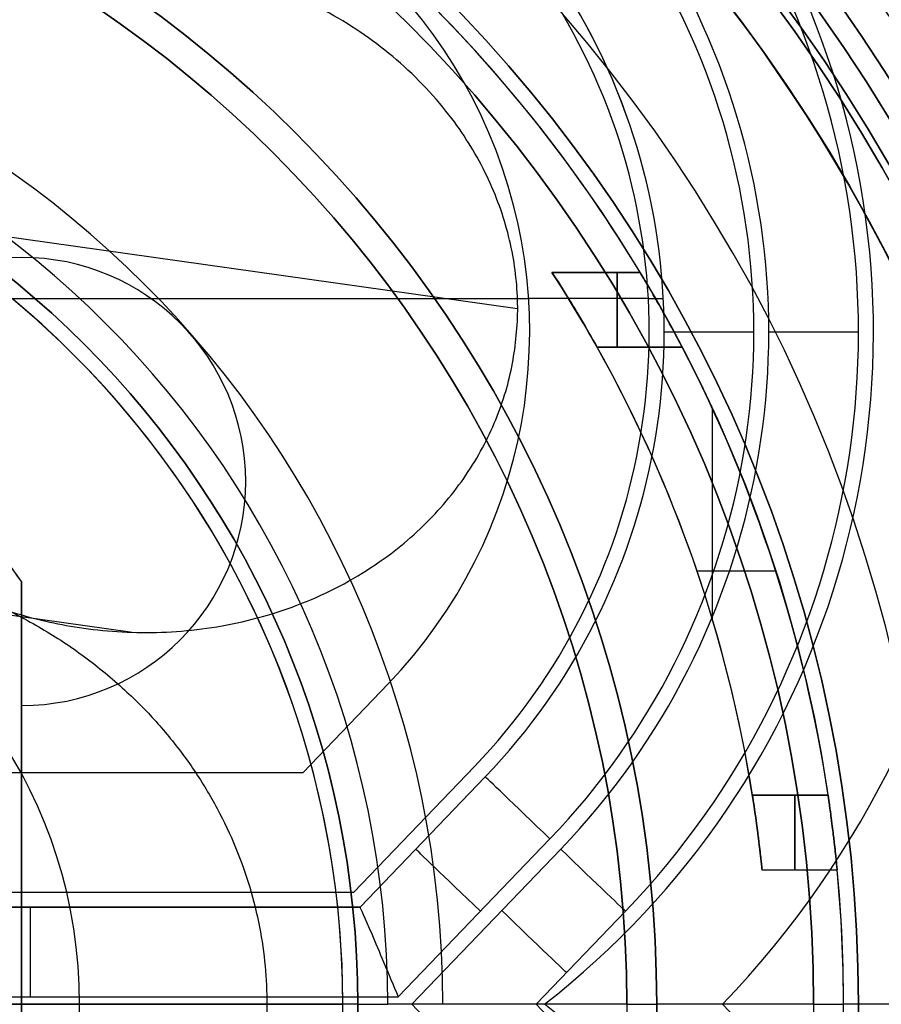
# Model space of a CAD drawing. Units: millimetres. Extents: x -69 to 164, y -34 to 33.
# Drawn here: x 4 to 10, y 0 to 7 of the extents above; entities that cross this region are included whole.
import ezdxf

# ---------------------------------------------------------------- set-up
doc = ezdxf.new("R2010")
doc.units = ezdxf.units.MM
doc.header["$MEASUREMENT"] = 0
doc.layers.add('Predefinito', color=18, linetype='Continuous', true_color=0x000000)

# ---------------------------------------------------------------- blocks, each defined once
blk = doc.blocks.new('10LA23160YY')
at = {"layer": 'Predefinito', "color": 43, "true_color": 0xbcb56b}
for p, q in [((7.3196, 4.6566, -15.9999), (-8.6072, 6.895, -43.8571)), ((4.7278, 2.4909, -16), (-9.6219, 4.5076, -41.0986))]:
    blk.add_line(p, q, dxfattribs=at)
for centre, radius in [((0, 0, -16), 20), ((0, 0, 14), 16), ((0, 0, 7.45), 12.9585), ((0, 0, 9.75), 12.9585), ((0, 0, 5.4), 12.8), ((0, 0, -14.5), 12.8)]:
    blk.add_circle(centre, radius, dxfattribs=at)
for centre, radius, start, end in [((0, 0, 15), 20, 0, 180), ((0, 0, -47), 20, 0, 180), ((0, 0, 15.5), 19.5, 0, 180), ((0, 0, -47.5), 19.5, 0, 180), ((0, 0, 15.5), 16, 0, 180), ((0, 0, 12.5), 16, 0, 180), ((0, 0, 3.4), 13.5, 0, 180), ((0, 0, -13), 13.5, 0, 180), ((0, 0, -4.8), 13.5, 16.24827, 180), ((0, 0, 12.5), 13.4585, 0, 180), ((0, 0, 7.5), 12.9585, 270, 180), ((0, 0, 12), 12.9585, 0, 180), ((0, 0, 7.4), 12.9585, 270, 90), ((0, 0, 7.4), 12.8, 0, 180), ((0, 0, 3.4), 12.8, 0, 180), ((0, 0, -13), 12.8, 0, 180), ((0, 0, -16), 12.8, 0, 180)]:
    blk.add_arc(centre, radius, start, end, dxfattribs=at)
for points, weights, knots in [([(7.3006, 4.3848, -16), (7.6137, 6.6129, -16), (5.0409, 6.9745, -16), (2.4681, 7.3361, -16), (2.155, 5.108, -16)], [1, 0.707106781187, 1, 0.707106781187, 1], [-7.61534, -7.61534, -7.61534, -3.80767, -3.80767, 0, 0, 0]), ([(2.136, 4.8361, -16), (2.136, 2.8385, -16), (4.4146, 2.5183, -16), (6.9874, 2.1567, -16), (7.3006, 4.3848, -16)], [0.955099758376, 0.73160618374, 1, 0.707106781187, 1], [-14.912183, -14.912183, -14.912183, -11.42301, -11.42301, -7.61534, -7.61534, -7.61534])]:
    blk.add_rational_spline(points, weights, degree=2, knots=knots, dxfattribs=at)
blk = doc.blocks.new('corpo_interno_SX25CT02')
at = {"layer": 'Predefinito', "color": 252, "true_color": 0x81888c}
for p, q in [((0, 23.3, 6.15), (0, 33.3, 6.15)), ((0, 28.3, 3.3101), (0, 33.3, 5.6417)), ((0, 33.3, 5.6417), (0, 33.3, 6.15)), ((0, 23.3, 3), (0, 23.3, 6.15))]:
    blk.add_line(p, q, dxfattribs=at)
at = {"layer": 'Predefinito', "color": 252, "true_color": 0x81888c, "extrusion": (0, 1, -8.26078e-14)}
blk.add_arc((0, 0, 33.3), 6.15, 90, 270, dxfattribs=at)
at = {"layer": 'Predefinito', "color": 252, "true_color": 0x81888c, "extrusion": (5.54935e-17, 0.906308, 0.422618)}
blk.add_arc((0, -11.9601, 29.5991), 3, 14.08629, 165.91371, dxfattribs=at)
at = {"layer": 'Predefinito', "color": 252, "true_color": 0x81888c, "extrusion": (0, 1, 0)}
for start, end in [(14.11698, 90), (90, 165.88302)]:
    blk.add_arc((0, 0, 28.3), 6.15, start, end, dxfattribs=at)
at = {"layer": 'Predefinito', "color": 252, "true_color": 0x81888c, "extrusion": (0, 1, -8.17413e-14)}
blk.add_arc((0, 0, 23.3), 6.15, 270, 90, dxfattribs=at)
at = {"layer": 'Predefinito', "color": 252, "true_color": 0x81888c, "extrusion": (0, 1, -8.20301e-14)}
blk.add_arc((0, 0, 23.3), 6.15, 90, 270, dxfattribs=at)
at = {"layer": 'Predefinito', "color": 252, "true_color": 0x81888c, "extrusion": (-1.18424e-15, 1, 3.17756e-31)}
blk.add_rational_spline([(3, 33.3, 2.3315), (3, 33.3, 5.6417), (0, 33.3, 5.6417), (-3, 33.3, 5.6417), (-3, 33.3, 2.3315)], [1, 0.707106781187, 1, 0.707106781187, 1], degree=2, knots=[-24.779837, -24.779837, -24.779837, -19.82387, -19.82387, -14.867902, -14.867902, -14.867902], dxfattribs=at)
blk = doc.blocks.new('asta_SX25CT02')
at = {"layer": 'Predefinito', "color": 252, "true_color": 0x81888c}
for p, q in [((2.8302, 50.4917, 4), (2.8302, 39.186, 4)), ((2.8302, 44.8565, 4), (-2.8302, 44.8565, 4)), ((0, 38.3, 3), (0, 38.7663, 4))]:
    blk.add_line(p, q, dxfattribs=at)
at = {"layer": 'Predefinito', "color": 252, "true_color": 0x81888c, "extrusion": (7.47234e-13, 1, 5.28372e-13)}
blk.add_arc((0, 0, 50.4917), 4.9, 125.28126, 135.58469, dxfattribs=at)
at = {"layer": 'Predefinito', "color": 252, "true_color": 0x81888c, "extrusion": (0, 1, 0)}
blk.add_arc((0, 0, 44.8388), 4.9, 125.28126, 135.58469, dxfattribs=at)
at = {"layer": 'Predefinito', "color": 252, "true_color": 0x81888c, "extrusion": (-1.34605e-12, 1, -8.90497e-13)}
blk.add_arc((0, 0, 39.186), 4.9, 125.28126, 144.71874, dxfattribs=at)
at = {"layer": 'Predefinito', "color": 252, "true_color": 0x81888c}
blk.add_open_spline([(-2.8302, 50.4917, 4), (-1.9123, 50.7978, 4), (-0.5012, 51.1167, 4), (1.4445, 50.9068, 4), (2.3699, 50.6452, 4), (2.8302, 50.4917, 4)], degree=3, knots=[-0.005775973, -0.005775973, -0.005775973, -0.005775973, -0.002887986, -0.001443993, 0, 0, 0, 0], dxfattribs=at)
for points in [[(0, 38.7663, 4), (-0.9515, 38.7663, 4), (-1.9031, 38.9363, 4), (-2.8302, 39.186, 4)], [(2.8302, 39.186, 4), (1.9031, 38.9363, 4), (0.9515, 38.7663, 4), (0, 38.7663, 4)]]:
    blk.add_open_spline(points, degree=3, dxfattribs=at)
blk = doc.blocks.new('MSBR_0')
at = {"layer": 'Predefinito', "color": 7, "true_color": 0xffe7e7}
for p, q in [((0, 33.3, 8.05), (0, 33.3, 6.45)), ((0, 23.3, 6.25), (0, 33.1, 6.25)), ((0, 30.3, 8.25), (0, 33.1, 8.25)), ((0, 30.3, 9.3), (0, 30.3, 8.25)), ((0, 24.3, 9.5), (0, 30.1, 9.5)), ((1.4, 28.8, 9.3963), (1.4, 28.8, 8.8904)), ((2.5752, 28.8, 8.6237), (3.9852, 28.8, 8.6237)), ((2.9, 28.8, 9.0465), (2.9, 28.8, 8.52)), ((4.4, 28.8, 7.8511), (4.4, 28.8, 8.4196)), ((0.9, 28.3, 8.9549), (0.9, 25.5, 8.9549)), ((0.9, 28.3, 8.9549), (0.9, 28.3, 9.4573)), ((0.9, 25.5, 9.4573), (0.9, 28.3, 9.4573)), ((0.9, 25.5, 9.2061), (0.9, 28.3, 9.2061)), ((4.9, 25.5, 7.5492), (4.9, 28.3, 7.5492)), ((4.9, 28.3, 7.5492), (4.9, 28.3, 8.1388)), ((4.9, 28.3, 8.1388), (4.9, 25.5, 8.1388)), ((4.9, 25.5, 7.844), (4.9, 28.3, 7.844)), ((0.9, 26.9, 8.9549), (0.9, 26.9, 9.4573)), ((4.9, 26.9, 8.1388), (4.9, 26.9, 7.5492)), ((0.9, 25.5, 8.9549), (0.9, 25.5, 9.4573)), ((4.9, 25.5, 7.5492), (4.9, 25.5, 8.1388)), ((1.4, 25, 8.8904), (1.4, 25, 9.3963)), ((2.5752, 25, 8.6237), (3.9852, 25, 8.6237)), ((2.9, 25, 9.0465), (2.9, 25, 8.52)), ((4.4, 25, 8.4196), (4.4, 25, 7.8511)), ((0, 24.3, 12.35), (0, 24.3, 9.5)), ((0, 23.3, 6.25), (0, 23.3, -6.25)), ((1.55, 5, 5.8815), (1.55, 5, 2.8998)), ((1.55, 0, 5.8815), (1.55, 5, 5.8815)), ((2.1462, 5, 6.4534), (1.55, 5, 5.8815)), ((1.55, 5, 4.3906), (1.55, 0, 4.3906)), ((1.8481, 5, 6.1675), (1.8481, 0, 6.1675)), ((2.1462, 0, 6.4534), (2.1462, 5, 6.4534)), ((4.5, 5, 7.4), (4.5, 0, 7.4)), ((4.725, 5, 0.858), (4.725, 5, 7.3925)), ((0, 0, 8.6904), (0, 3.5, 8.6904)), ((1.55, 2.5, 5.8815), (1.55, 2.5, 2.8998)), ((2.1462, 2.5, 6.4534), (1.55, 2.5, 5.8815)), ((-0.6231, 1.5, 8.041), (0, 1.5, 7.4432)), ((0, 0, 7.4986), (0, 1.5, 7.4986)), ((0, 1.5, 7.4432), (0.6231, 1.5, 8.041)), ((0, 0.3, 7.4432), (0, 1.5, 7.4432)), ((0.3115, 1.5, 7.7421), (0.3115, 0.3, 7.7421)), ((0.6231, 1.5, 8.041), (0.6231, 0.3, 8.041)), ((0.65, 1.5, 6.2653), (0.65, 1.5, 2.1592)), ((0.65, 1.5, 6.2653), (0.65, 0.3, 6.2653)), ((1.5231, 1.5, 7.1029), (0.65, 1.5, 6.2653)), ((0.65, 1.5, 4.2122), (0.65, 0.3, 4.2122)), ((0.75, 1.5, 2.2467), (0.75, 1.5, 6.2226)), ((0.75, 1.5, 6.2226), (1.5923, 1.5, 7.0307)), ((0.75, 1.5, 6.2226), (0.75, 0, 6.2226)), ((0.75, 1.5, 4.2346), (0.75, 0, 4.2346)), ((1.0865, 1.5, 6.6841), (1.0865, 0.3, 6.6841)), ((1.1712, 1.5, 6.6267), (1.1712, 0, 6.6267)), ((1.5231, 0.3, 7.1029), (1.5231, 1.5, 7.1029)), ((1.5923, 1.5, 7.0307), (1.5923, 0, 7.0307)), ((4.5, 1.5, 9.7), (4.5, 0, 9.7)), ((4.5, 1.5, 8.2), (4.5, 0, 8.2)), ((4.5, 0.3, 8.3), (4.5, 1.5, 8.3)), ((4.5, 0.3, 9.6), (4.5, 1.5, 9.6)), ((4.725, 1.5, 8.194), (4.725, 1.5, 8.2941)), ((0, 0.9, 7.4432), (-0.6231, 0.9, 8.041)), ((0, 0.9, 7.4432), (0.6231, 0.9, 8.041)), ((0.65, 0.9, 2.1592), (0.65, 0.9, 6.2653)), ((1.5231, 0.9, 7.1029), (0.65, 0.9, 6.2653)), ((0.75, 0.75, 6.2226), (1.5923, 0.75, 7.0307)), ((0.75, 0.75, 2.2467), (0.75, 0.75, 6.2226)), ((-0.6231, 0.3, 8.041), (0, 0.3, 7.4432)), ((0, 0.3, 7.4432), (-0.6231, 0.3, 8.041)), ((0.6231, 0.3, 8.041), (0, 0.3, 7.4432)), ((0.65, 0.3, 2.1592), (0.65, 0.3, 6.2653)), ((0.65, 0.3, 6.2653), (1.5231, 0.3, 7.1029)), ((0.75, 0, 2.2467), (0.75, 0, 6.2226)), ((0.75, 0, 6.2226), (1.5923, 0, 7.0307)), ((1.55, 0, 5.8815), (1.55, 0, 2.8998)), ((2.1462, 0, 6.4534), (1.55, 0, 5.8815)), ((4.725, 0, 8.194), (4.725, 0, 7.3925)), ((0, -0.3, 6.6117), (-1.0385, -0.3, 7.608)), ((1.0385, -0.3, 7.608), (0, -0.3, 6.6117)), ((0.05, -0.3, 1.5997), (0.05, -0.3, 6.5211)), ((0.05, -0.3, 6.5211), (1.1077, -0.3, 7.5359))]:
    blk.add_line(p, q, dxfattribs=at)
at = {"layer": 'Predefinito', "color": 7, "true_color": 0xffe7e7, "extrusion": (0, 1, 0)}
for centre, radius in [((0, 0, 33.3), 8.05), ((0, 0, 31.7), 8.25), ((0, 0, 30.3), 9.3), ((0, 0, 28.2), 6.25), ((0, 0, 24.3), 12.35), ((0, 0, 23.85), 12.55), ((0, 0, 23.4), 11.6), ((0, 0, 23.008), 11.3), ((0, 0, 21.792), 11.3), ((0, 0, 10.6), 12.55)]:
    blk.add_circle(centre, radius, dxfattribs=at)
at = {"layer": 'Predefinito', "color": 7, "true_color": 0xffe7e7, "extrusion": (6.12303e-17, 1, 6.12303e-17)}
for centre, radius in [((0, 0, 23.29), 12.0251), ((0, 0, 22.4), 12.9151), ((0, 0, 21.51), 12.0251)]:
    blk.add_circle(centre, radius, dxfattribs=at)
at = {"layer": 'Predefinito', "color": 7, "true_color": 0xffe7e7, "extrusion": (-3.61565e-28, 1, -1.75047e-12)}
blk.add_arc((0, 0, 33.3), 6.45, 90, 180, dxfattribs=at)
at = {"layer": 'Predefinito', "color": 7, "true_color": 0xffe7e7, "extrusion": (1, 0, 0)}
for centre, radius, start, end in [((33.1, 6.45), 0.2, 270, 0), ((33.1, 8.05), 0.2, 0, 90), ((30.1, 9.3), 0.2, 360, 90), ((0.3, 8.9, 4.5), 0.6, 180, 270), ((0.3, 9, 4.5), 0.6, 90, 180)]:
    blk.add_arc(centre, radius, start, end, dxfattribs=at)
at = {"layer": 'Predefinito', "color": 7, "true_color": 0xffe7e7, "extrusion": (8.02776e-28, 1, -1.40431e-12)}
blk.add_arc((0, 0, 33.3), 8.05, 90, 180, dxfattribs=at)
at = {"layer": 'Predefinito', "color": 7, "true_color": 0xffe7e7, "extrusion": (0, 1, 0)}
for centre, radius, start, end in [((0, 0, 33.1), 8.25, 180, 90), ((0, 0, 33.1), 6.25, 180, 90), ((0, 0, 33.1), 6.25, 90, 180), ((0, 0, 33.1), 8.25, 90, 180), ((0, 0, 30.1), 9.5, 180, 90), ((0, 0, 30.1), 9.5, 90, 180), ((0, 0, 27.2), 9.5, 84.56383, 90), ((0, 0, 27.2), 9.5, 90, 95.43617), ((0, 0, 27.2), 9.5, 121.05024, 134.85081), ((0, 0, 26.9), 9, 95.73917, 122.98671), ((0, 0, 24.1), 12.55, 90, 0), ((0, 0, 24.1), 12.55, 0, 90), ((0, 0, 23.1), 11.3, 270, 180), ((0, 0, 21.7), 11.3, 270, 180), ((-4.5, 4, 2.5), 3.4, 46.18694, 180), ((4.5, 4, 1.75), 6.5, 97.77975, 133.81306), ((-4.5, 4, 1.75), 6.5, 46.18694, 82.22025), ((-4.5, 4, 1.75), 6.5, 95.34606, 180), ((-4.5, 4, 0.9), 5.6, 46.18694, 180), ((-4.5, 4, 0.9), 4.3, 46.18694, 180), ((4.5, 4, 0.75), 5.7, 0, 142.13635), ((-4.5, 4, 0.75), 5.7, 37.86365, 180), ((-4.5, 4, 0.75), 4.2, 46.18694, 180), ((-4.5, 4, 0.3), 4.3, 109.94094, 180), ((-4.5, 4, -0.3), 5, 46.18694, 180), ((-4.5, 4, -0.3), 4.9, 46.18694, 180)]:
    blk.add_arc(centre, radius, start, end, dxfattribs=at)
at = {"layer": 'Predefinito', "color": 7, "true_color": 0xffe7e7, "extrusion": (3.26265e-28, 1, -1.21223e-12)}
blk.add_arc((0, 0, 30.3), 8.25, 0, 90, dxfattribs=at)
at = {"layer": 'Predefinito', "color": 7, "true_color": 0xffe7e7, "extrusion": (-1.30552e-28, 1, -6.0633e-13)}
blk.add_arc((0, 0, 30.3), 8.25, 90, 180, dxfattribs=at)
at = {"layer": 'Predefinito', "color": 7, "true_color": 0xffe7e7, "extrusion": (0, 1, -1.21518e-12)}
blk.add_arc((0, 0, 30.3), 9.3, 90, 180, dxfattribs=at)
at = {"layer": 'Predefinito', "color": 7, "true_color": 0xffe7e7}
for centre, radius, start, end in [((1.4, 28.3, 9.1739), 0.5, 90, 180), ((4.4, 28.3, 7.9844), 0.5, 0, 90), ((1.4, 25.5, 9.1739), 0.5, 180, 270), ((4.4, 25.5, 7.9844), 0.5, 270, 0), ((0.05, 0.3, 4.0604), 0.6, 270, 0)]:
    blk.add_arc(centre, radius, start, end, dxfattribs=at)
at = {"layer": 'Predefinito', "color": 7, "true_color": 0xffe7e7, "extrusion": (-3.83928e-12, 1, -1.1082e-11)}
blk.add_arc((0, 0, 28.8), 9, 98.94902, 119.26758, dxfattribs=at)
at = {"layer": 'Predefinito', "color": 7, "true_color": 0xffe7e7, "extrusion": (-3.88735e-12, 1, -1.19408e-11)}
blk.add_arc((0, 0, 28.8), 9.5, 98.47445, 117.59107, dxfattribs=at)
at = {"layer": 'Predefinito', "color": 7, "true_color": 0xffe7e7, "extrusion": (-3.83547e-12, 1, -1.1071e-11)}
blk.add_arc((0, 0, 25), 9, 98.94902, 119.26758, dxfattribs=at)
at = {"layer": 'Predefinito', "color": 7, "true_color": 0xffe7e7, "extrusion": (-3.88386e-12, 1, -1.19301e-11)}
blk.add_arc((0, 0, 25), 9.5, 98.47445, 117.59107, dxfattribs=at)
at = {"layer": 'Predefinito', "color": 7, "true_color": 0xffe7e7, "extrusion": (0, 1, -9.14212e-13)}
blk.add_arc((0, 0, 24.3), 12.35, 360, 90, dxfattribs=at)
at = {"layer": 'Predefinito', "color": 7, "true_color": 0xffe7e7, "extrusion": (0, 1, -1.05273e-12)}
blk.add_arc((0, 0, 24.3), 9.5, 0, 90, dxfattribs=at)
at = {"layer": 'Predefinito', "color": 7, "true_color": 0xffe7e7, "extrusion": (0, 1, -5.2655e-13)}
blk.add_arc((0, 0, 24.3), 9.5, 90, 180, dxfattribs=at)
at = {"layer": 'Predefinito', "color": 7, "true_color": 0xffe7e7, "extrusion": (0, 1, -1.82842e-12)}
blk.add_arc((0, 0, 24.3), 12.35, 90, 180, dxfattribs=at)
at = {"layer": 'Predefinito', "color": 7, "true_color": 0xffe7e7, "extrusion": (2.83085e-16, 1, 4.00685e-32)}
blk.add_arc((0, 0, 23.6), 12.55, 180, 90, dxfattribs=at)
at = {"layer": 'Predefinito', "color": 7, "true_color": 0xffe7e7, "extrusion": (2.83085e-16, 1, -6.28574e-32)}
blk.add_arc((0, 0, 23.6), 12.55, 90, 180, dxfattribs=at)
at = {"layer": 'Predefinito', "color": 7, "true_color": 0xffe7e7, "extrusion": (-1.63521e-29, 1, 1.0241e-13)}
blk.add_arc((0, 0, 23.4), 12.35, 0, 90, dxfattribs=at)
at = {"layer": 'Predefinito', "color": 7, "true_color": 0xffe7e7, "extrusion": (-4.71194e-13, 1, -7.21559e-29)}
blk.add_arc((0, 0, 23.4), 11.6, 0, 180, dxfattribs=at)
at = {"layer": 'Predefinito', "color": 7, "true_color": 0xffe7e7, "extrusion": (0, 1, 2.05396e-13)}
blk.add_arc((0, 0, 23.4), 12.35, 90, 180, dxfattribs=at)
at = {"layer": 'Predefinito', "color": 7, "true_color": 0xffe7e7, "extrusion": (5.68434e-16, 1, -8.00355e-13)}
blk.add_arc((0, 0, 23.3), 6.25, 0, 90, dxfattribs=at)
at = {"layer": 'Predefinito', "color": 7, "true_color": 0xffe7e7, "extrusion": (0, 1, -1.60014e-12)}
blk.add_arc((0, 0, 23.3), 6.25, 90, 180, dxfattribs=at)
at = {"layer": 'Predefinito', "color": 7, "true_color": 0xffe7e7, "extrusion": (6.12303e-17, 1, -1.572e-16)}
for start, end in [(270, 90), (90, 270)]:
    blk.add_arc((0, 0, 22.9161), 11.3, start, end, dxfattribs=at)
at = {"layer": 'Predefinito', "color": 7, "true_color": 0xffe7e7, "extrusion": (0, 1, 1.572e-16)}
blk.add_arc((0, 0, 21.8839), 11.3, 270, 90, dxfattribs=at)
at = {"layer": 'Predefinito', "color": 7, "true_color": 0xffe7e7, "extrusion": (6.85889e-49, 1, -2.03333e-65)}
blk.add_arc((0, 0, 21.8839), 11.3, 90, 270, dxfattribs=at)
at = {"layer": 'Predefinito', "color": 7, "true_color": 0xffe7e7, "extrusion": (0, 1, -1.82785e-12)}
blk.add_arc((0, 0, 21.4), 12.35, 0, 90, dxfattribs=at)
at = {"layer": 'Predefinito', "color": 7, "true_color": 0xffe7e7, "extrusion": (3.88961e-14, 1, 5.95632e-30)}
blk.add_arc((0, 0, 21.4), 11.6, 0, 180, dxfattribs=at)
at = {"layer": 'Predefinito', "color": 7, "true_color": 0xffe7e7, "extrusion": (1.30817e-28, 1, -9.13637e-13)}
blk.add_arc((0, 0, 21.4), 12.35, 90, 180, dxfattribs=at)
at = {"layer": 'Predefinito', "color": 7, "true_color": 0xffe7e7, "extrusion": (2.83085e-16, 1, 2.83085e-16)}
blk.add_arc((0, 0, 21.2), 12.55, 90, 0, dxfattribs=at)
at = {"layer": 'Predefinito', "color": 7, "true_color": 0xffe7e7, "extrusion": (-2.00342e-32, 1, 2.83085e-16)}
blk.add_arc((0, 0, 21.2), 12.55, 0, 90, dxfattribs=at)
at = {"layer": 'Predefinito', "color": 7, "true_color": 0xffe7e7, "extrusion": (-4.45658e-13, 1, -1.04516e-12)}
blk.add_arc((-4.5, 4, 5), 3.4, 46.18694, 180, dxfattribs=at)
at = {"layer": 'Predefinito', "color": 7, "true_color": 0xffe7e7, "extrusion": (4.43727e-12, 1, -9.18015e-12)}
blk.add_arc((-4.5, 4, 3.5), 6.5, 46.18694, 82.22025, dxfattribs=at)
at = {"layer": 'Predefinito', "color": 7, "true_color": 0xffe7e7, "extrusion": (-3.14617e-13, 1, 1.36427e-14)}
blk.add_arc((0, 0, 3.5), 12.55, 115.99209, 248.98786, dxfattribs=at)
at = {"layer": 'Predefinito', "color": 7, "true_color": 0xffe7e7, "extrusion": (-1.54558e-12, 1, -1.4077e-12)}
blk.add_arc((-4.5, 4, 3.5), 6.5, 95.34606, 180, dxfattribs=at)
at = {"layer": 'Predefinito', "color": 7, "true_color": 0xffe7e7, "extrusion": (8.62186e-15, 1, -5.01458e-13)}
blk.add_arc((4.5, 4, 1.5), 5.7, 360, 142.13635, dxfattribs=at)
at = {"layer": 'Predefinito', "color": 7, "true_color": 0xffe7e7, "extrusion": (-8.62073e-15, 1, -5.01455e-13)}
blk.add_arc((-4.5, 4, 1.5), 5.7, 37.86365, 180, dxfattribs=at)
at = {"layer": 'Predefinito', "color": 7, "true_color": 0xffe7e7, "extrusion": (-2.70531e-13, 1, -6.34506e-13)}
blk.add_arc((-4.5, 4, 1.5), 5.6, 46.18694, 180, dxfattribs=at)
at = {"layer": 'Predefinito', "color": 7, "true_color": 0xffe7e7, "extrusion": (-3.52367e-13, 1, -8.26374e-13)}
blk.add_arc((-4.5, 4, 1.5), 4.3, 46.18694, 180, dxfattribs=at)
at = {"layer": 'Predefinito', "color": 7, "true_color": 0xffe7e7, "extrusion": (-3.60787e-13, 1, -8.46047e-13)}
blk.add_arc((-4.5, 4, 1.5), 4.2, 46.18694, 180, dxfattribs=at)
at = {"layer": 'Predefinito', "color": 7, "true_color": 0xffe7e7, "extrusion": (0.721602, 0, 0.692308)}
for centre, start, end in [((0.3, 4.771, 5.4468), 90, 180), ((0.3, 4.671, 5.3449), 180, 270)]:
    blk.add_arc(centre, 0.6, start, end, dxfattribs=at)
at = {"layer": 'Predefinito', "color": 7, "true_color": 0xffe7e7, "extrusion": (0.721602, 1.93155e-11, 0.692308)}
blk.add_arc((0.3, 4.771, 6.0164), 0.6, 90, 180, dxfattribs=at)
at = {"layer": 'Predefinito', "color": 7, "true_color": 0xffe7e7, "extrusion": (-2.02917e-13, 1, -4.75896e-13)}
blk.add_arc((-4.5, 4, 0.3), 5.6, 46.18694, 180, dxfattribs=at)
at = {"layer": 'Predefinito', "color": 7, "true_color": 0xffe7e7, "extrusion": (0.721602, 1.7939e-11, 0.692308)}
blk.add_arc((0.3, 4.671, 6.0164), 0.6, 180, 270, dxfattribs=at)
at = {"layer": 'Predefinito', "color": 7, "true_color": 0xffe7e7, "extrusion": (-2.64278e-13, 1, -6.19769e-13)}
blk.add_arc((-4.5, 4, 0.3), 4.3, 46.18694, 180, dxfattribs=at)
at = {"layer": 'Predefinito', "color": 7, "true_color": 0xffe7e7, "extrusion": (-1.5122e-18, 1, -5.14776e-18)}
blk.add_arc((4.5, 4), 5.7, 360, 142.13635, dxfattribs=at)
at = {"layer": 'Predefinito', "color": 7, "true_color": 0xffe7e7, "extrusion": (-1.28736e-16, 1, -3.31328e-16)}
blk.add_arc((4.5, 4), 6.5, 97.77975, 133.81306, dxfattribs=at)
at = {"layer": 'Predefinito', "color": 7, "true_color": 0xffe7e7, "extrusion": (1.33886e-16, 1, -3.36696e-16)}
blk.add_arc((-4.5, 4), 6.5, 46.18694, 82.22025, dxfattribs=at)
at = {"layer": 'Predefinito', "color": 7, "true_color": 0xffe7e7, "extrusion": (1.5122e-18, 1, -5.14776e-18)}
blk.add_arc((-4.5, 4), 5.7, 37.86365, 180, dxfattribs=at)
at = {"layer": 'Predefinito', "color": 7, "true_color": 0xffe7e7, "extrusion": (2.00737e-18, 1, -7.07811e-18)}
blk.add_arc((-4.5, 4), 4.2, 46.18694, 180, dxfattribs=at)
at = {"layer": 'Predefinito', "color": 7, "true_color": 0xffe7e7, "extrusion": (-2.51849e-17, 1, -6.99484e-17)}
blk.add_arc((-4.5, 4), 3.4, 46.18694, 180, dxfattribs=at)
at = {"layer": 'Predefinito', "color": 7, "true_color": 0xffe7e7, "extrusion": (9.52973e-17, 1, 1.0103e-16)}
blk.add_arc((-4.5, 4), 6.5, 95.34606, 180, dxfattribs=at)
at = {"layer": 'Predefinito', "color": 7, "true_color": 0xffe7e7, "extrusion": (-9.71453e-14, 1, -2.27795e-13)}
blk.add_arc((-4.5, 4, -0.3), 5, 46.18694, 180, dxfattribs=at)
at = {"layer": 'Predefinito', "color": 7, "true_color": 0xffe7e7, "extrusion": (2.11648e-15, 1, 5.05779e-15)}
blk.add_arc((-4.5, 4, -0.3), 4.9, 46.18694, 180, dxfattribs=at)
at = {"layer": 'Predefinito', "color": 7, "true_color": 0xffe7e7}
for points, knots in [([(1.4, 28.8, 8.8904), (1.3466, 28.8, 8.8989), (1.3255, 28.7943, 8.9019), (1.2816, 28.7846, 8.9083), (1.2645, 28.7797, 8.9107), (1.2209, 28.7646, 8.9169), (1.1993, 28.7542, 8.9198), (1.1384, 28.7231, 8.9278), (1.1095, 28.7022, 8.9314), (1.0371, 28.6391, 8.9402), (1.0018, 28.5968, 8.9441), (0.9225, 28.4698, 8.9528), (0.9, 28.3849, 8.9549), (0.9, 28.3, 8.9549)], [0, 0, 0, 0, 0.0000244988, 0.0000244988, 0.0000489976, 0.0000489976, 0.0000979953, 0.0000979953, 0.0001961461, 0.0001961461, 0.0003923377, 0.0003923377, 0.0007845887, 0.0007845887, 0.0007845887, 0.0007845887]), ([(0.9, 28.3, 9.4573), (0.9, 28.3848, 9.4573), (0.9224, 28.4695, 9.4553), (1.0015, 28.5963, 9.4471), (1.0366, 28.6386, 9.4434), (1.1088, 28.7016, 9.4351), (1.1375, 28.7225, 9.4317), (1.1982, 28.7537, 9.4242), (1.2198, 28.7641, 9.4214), (1.2631, 28.7793, 9.4157), (1.2801, 28.7843, 9.4134), (1.3239, 28.794, 9.4073), (1.343, 28.8, 9.4048), (1.4, 28.8, 9.3963)], [0, 0, 0, 0, 0.0003920341, 0.0003920341, 0.0005880988, 0.0005880988, 0.0006862573, 0.0006862573, 0.0007352362, 0.0007352362, 0.0007597257, 0.0007597257, 0.0007842152, 0.0007842152, 0.0007842152, 0.0007842152]), ([(4.9, 28.3, 7.5492), (4.9, 28.4375, 7.5492), (4.8422, 28.5667, 7.5881), (4.6572, 28.7481, 7.7025), (4.5298, 28.8, 7.7784), (4.4, 28.8, 7.8511)], [0, 0, 0, 0, 0.0004217715, 0.0004217715, 0.0008471978, 0.0008471978, 0.0008471978, 0.0008471978]), ([(4.4, 28.8, 8.4196), (4.5561, 28.8, 8.3381), (4.6673, 28.7234, 8.2746), (4.7567, 28.6485, 8.2235), (4.7516, 28.6501, 8.2263), (4.7669, 28.6343, 8.2174), (4.7741, 28.6265, 8.2133), (4.7992, 28.5974, 8.1987), (4.8144, 28.5763, 8.1897), (4.8794, 28.4702, 8.1514), (4.9, 28.3851, 8.1388), (4.9, 28.3, 8.1388)], [0, 0, 0, 0, 0.0000626021, 0.0000626021, 0.0001129084, 0.0001129084, 0.0001632147, 0.0001632147, 0.0002983531, 0.0002983531, 0.0008388388, 0.0008388388, 0.0008388388, 0.0008388388]), ([(0.9, 25.5, 8.9549), (0.9, 25.4151, 8.9549), (0.9225, 25.3302, 8.9528), (1.0018, 25.2033, 8.9441), (1.0371, 25.1609, 8.9402), (1.1096, 25.0979, 8.9314), (1.1384, 25.0769, 8.9278), (1.1994, 25.0458, 8.9197), (1.221, 25.0354, 8.9168), (1.2645, 25.0203, 8.9107), (1.2817, 25.0154, 8.9083), (1.3255, 25.0057, 8.9019), (1.3466, 25, 8.8989), (1.4, 25, 8.8904)], [0, 0, 0, 0, 0.0003922248, 0.0003922248, 0.0005883905, 0.0005883905, 0.0006866112, 0.0006866112, 0.0007355949, 0.0007355949, 0.0007600868, 0.0007600868, 0.0007845787, 0.0007845787, 0.0007845787, 0.0007845787]), ([(1.4, 25, 9.3963), (1.343, 25, 9.4048), (1.3238, 25.006, 9.4073), (1.28, 25.0158, 9.4134), (1.263, 25.0207, 9.4157), (1.2197, 25.0359, 9.4214), (1.1982, 25.0463, 9.4242), (1.1375, 25.0775, 9.4317), (1.1088, 25.0984, 9.4351), (1.0366, 25.1614, 9.4434), (1.0015, 25.2037, 9.4471), (0.9224, 25.3305, 9.4553), (0.9, 25.4152, 9.4573), (0.9, 25.5, 9.4573)], [0, 0, 0, 0, 0.0000244959, 0.0000244959, 0.0000489918, 0.0000489918, 0.0000979835, 0.0000979835, 0.0001960789, 0.0001960789, 0.0003921666, 0.0003921666, 0.0007842243, 0.0007842243, 0.0007842243, 0.0007842243]), ([(4.4, 25, 7.8511), (4.5298, 25, 7.7784), (4.6572, 25.0519, 7.7025), (4.8422, 25.2333, 7.5881), (4.9, 25.3625, 7.5492), (4.9, 25.5, 7.5492)], [0, 0, 0, 0, 0.0004233886, 0.0004233886, 0.0008431398, 0.0008431398, 0.0008431398, 0.0008431398]), ([(4.9, 25.5, 8.1388), (4.9, 25.4149, 8.1388), (4.8792, 25.3298, 8.1515), (4.814, 25.2238, 8.19), (4.7987, 25.2026, 8.199), (4.7737, 25.1736, 8.2135), (4.7665, 25.1658, 8.2177), (4.7513, 25.1501, 8.2265), (4.7562, 25.1515, 8.2238), (4.6666, 25.0764, 8.2751), (4.5556, 25, 8.3383), (4.4, 25, 8.4196)], [0, 0, 0, 0, 0.0005409145, 0.0005409145, 0.0006761617, 0.0006761617, 0.0007262111, 0.0007262111, 0.0007762605, 0.0007762605, 0.0008386905, 0.0008386905, 0.0008386905, 0.0008386905]), ([(0, 0.3, 7.4432), (0, 0.1257, 7.4432), (0, -0.0337, 7.3353), (0.0008, -0.2471, 7.0184), (0, -0.3, 6.8088), (0, -0.3, 6.6117)], [-4.497136, -4.497136, -4.497136, -4.497136, -3.941409, -3.941409, -3.372852, -3.372852, -3.372852, -3.372852]), ([(0.65, 0.3, 6.2653), (0.65, 0.1372, 6.2653), (0.5818, -0.0184, 6.2959), (0.3596, -0.2372, 6.3905), (0.2058, -0.3, 6.4546), (0.05, -0.3, 6.5211)], [-3.9341184, -3.9341184, -3.9341184, -3.9341184, -3.4437304, -3.4437304, -2.9505888, -2.9505888, -2.9505888, -2.9505888])]:
    blk.add_open_spline(points, degree=3, knots=knots, dxfattribs=at)
blk = doc.blocks.new('10OR1116000')
at = {"layer": 'Predefinito', "color": 250, "true_color": 0x333333}
for centre, radius in [((0, 0, 0.89), 23.865), ((0, 0, 1.78), 22.975), ((0, 0), 22.975), ((0, 0, 0.89), 22.085)]:
    blk.add_circle(centre, radius, dxfattribs=at)
blk = doc.blocks.new('10MN04460YY')
at = {"layer": 'Predefinito', "color": 9, "true_color": 0xb0c4de}
for p, q in [((4, 5, 55.5), (4, 5, 60.8)), ((5.5, 3.5, 55.5), (5.5, 3.5, 60.8)), ((4, 2, 55.5), (4, -2, 55.5)), ((4, 2, 60.8), (4, 2, 55.5)), ((4, -2, 60.8), (4, 2, 60.8)), ((4, -2, 58.15), (4, 2, 58.15))]:
    blk.add_line(p, q, dxfattribs=at)
for centre, radius in [((0, 0, 73.0924), 32), ((0, 0, 76), 31.5), ((0, 0, 72.925), 24.65)]:
    blk.add_circle(centre, radius, dxfattribs=at)
for centre, radius, start, end in [((0, 0, 70.6848), 32, 0, 180), ((0, 0, 75.5), 32, 0, 180), ((0, 0, 70.2221), 31.6895, 0, 180), ((0, 0, 76), 31.5, 0, 180), ((0, 0, 76), 25.15, 0, 180), ((0, 0, 75.5), 24.65, 0, 180), ((0, 0, 70.35), 24.65, 0, 180), ((0, 0, 64.3397), 23.2197, 0, 180), ((0, 0, 60.6849), 21.1101, 0, 180), ((0, 0, 56.6829), 20.3275, 0, 180), ((0, 0, 52.7512), 20.039, 0, 180), ((0, 0, 51.4997), 20.0002, 0, 150.93486), ((0, 0, 47.4998), 20.0002, 244.26916, 115.73084), ((0, 0, 43.5), 20.0002, 270.32569, 89.67431), ((0, 0, 43), 19.5002, 270.32569, 89.67431), ((0, 0, 43), 19.5002, 270.32569, 89.67431), ((0, 0, 43), 17.5131, 0, 89.63735), ((0, 0, 55.5), 6.8189, 0, 180), ((4, 3.5, 60.8), 1.5, 0, 180), ((4, 3.5, 55.5), 1.5, 0, 180), ((4, 3.5, 58.15), 1.5, 0, 180), ((4, 3.5, 60.8), 1.5, 270, 0), ((4, 3.5, 55.5), 1.5, 270, 0), ((4, 3.5, 58.15), 1.5, 270, 0)]:
    blk.add_arc(centre, radius, start, end, dxfattribs=at)

msp = doc.modelspace()

# ---------------------------------------------------------------- linework, layer by layer
at = {"layer": 'Predefinito'}
for p, q in [((11, 0, 17.3), (9.6, 0, 17.3)), ((9.6, 0, 17.3), (9.6, 0, 8.8))]:
    msp.add_line(p, q, dxfattribs=at)
for centre, radius in [((0, 0, 13.5), 15.75), ((0, 0, 13.5), 14.75), ((0, 0, 11.05), 13.5), ((0, 0, 8.4), 12.6), ((0, 0, 17.5), 11.4585), ((0, 0, 21.75), 11.25), ((0, 0, 13.9), 11), ((0, 0, 13.05), 9.6)]:
    msp.add_circle(centre, radius, dxfattribs=at)
for centre, radius, start, end in [((0, 0, 14.5), 15.75, 270, 90), ((0, 0, 12.5), 15.75, 270, 90), ((0, 0, 12.5), 15.25, 360, 180), ((0, 0, 13), 14.75, 270, 90), ((0, 0, 14), 14.75, 270, 90), ((0, 0, 9.3), 13.5, 360, 180), ((0, 0, 12.8), 13.5, 360, 180), ((0, 0, 8.8), 13, 360, 180), ((0, 0, 13.3), 13, 360, 180), ((0, 0, 8.8), 12.9, 360, 180), ((0, 0, 8.8), 12.9, 360, 180), ((0, 0, 8.5), 12.6, 360, 180), ((0, 0, 8.3), 12.6, 360, 180), ((0, 0, 24), 12.01, 270, 90), ((0, 0, 14), 11.9585, 270, 90), ((0, 0, 24), 11.8274, 270, 90), ((0, 0, 14.5), 11.4585, 270, 90), ((0, 0, 20.5), 11.4585, 270, 90), ((0, 0, 23), 11.25, 270, 90), ((0, 0, 20.5), 11.25, 270, 90), ((0, 0, 13.3), 11, 360, 180), ((0, 0, 8.3), 10.1, 360, 180), ((0, 0, 8.8), 9.6, 360, 180), ((0, 0, 17.3), 9.6, 360, 180), ((0, 0, 14.5), 11, 360, 60), ((0, 0, 14.5), 12, 23.55646, 36.44354), ((0, 0, 17.3), 12, 23.55646, 36.44354), ((0, 0, 15.9), 12, 23.55646, 36.44354), ((0, 0, 9.3), 13.5, 180, 360), ((0, 0, 12.8), 13.5, 180, 360), ((0, 0, 8.8), 13, 180, 360), ((0, 0, 13.3), 13, 180, 360), ((0, 0, 8.8), 12.9, 180, 360), ((0, 0, 8.5), 12.6, 180, 360), ((0, 0, 8.3), 12.6, 180, 360), ((0, 0, 13.3), 11, 180, 360), ((0, 0, 8.3), 10.1, 180, 360), ((0, 0, 8.8), 9.6, 180, 360), ((0, 0, 17.3), 9.6, 180, 360), ((0, 0, 14.5), 11, 300, 0)]:
    msp.add_arc(centre, radius, start, end, dxfattribs=at)
at = {"layer": 'Predefinito', "extrusion": (1.9984e-15, 1, -3.46891e-16)}
msp.add_arc((-10.1, 8.8), 0.5, 270, 0, dxfattribs=at)

# ---------------------------------------------------------------- block references
at = {"layer": 'Predefinito'}
for name, p, rotation in [('10MN04460YY', (0, 0, -25.5), 359.9999999999998), ('10OR1116000', (0, 0, 46.35), 360), ('10LA23160YY', (0, 0, 0), 360)]:
    msp.add_blockref(name, p, dxfattribs=dict(at, rotation=rotation))
at = {"layer": 'Predefinito', "extrusion": (1, 5.68474e-30, -1.97215e-31)}
msp.add_blockref('MSBR_0', (0, -16), dxfattribs=at)
at = {"layer": 'Predefinito', "extrusion": (1, 3.33067e-16, 6.97713e-16)}
msp.add_blockref('corpo_interno_SX25CT02', (0, -16), dxfattribs=at)
at = {"layer": 'Predefinito', "extrusion": (1, 5.23641e-16, 8.88178e-16)}
msp.add_blockref('asta_SX25CT02', (0, -16), dxfattribs=at)

doc.saveas('drawing.dxf')
